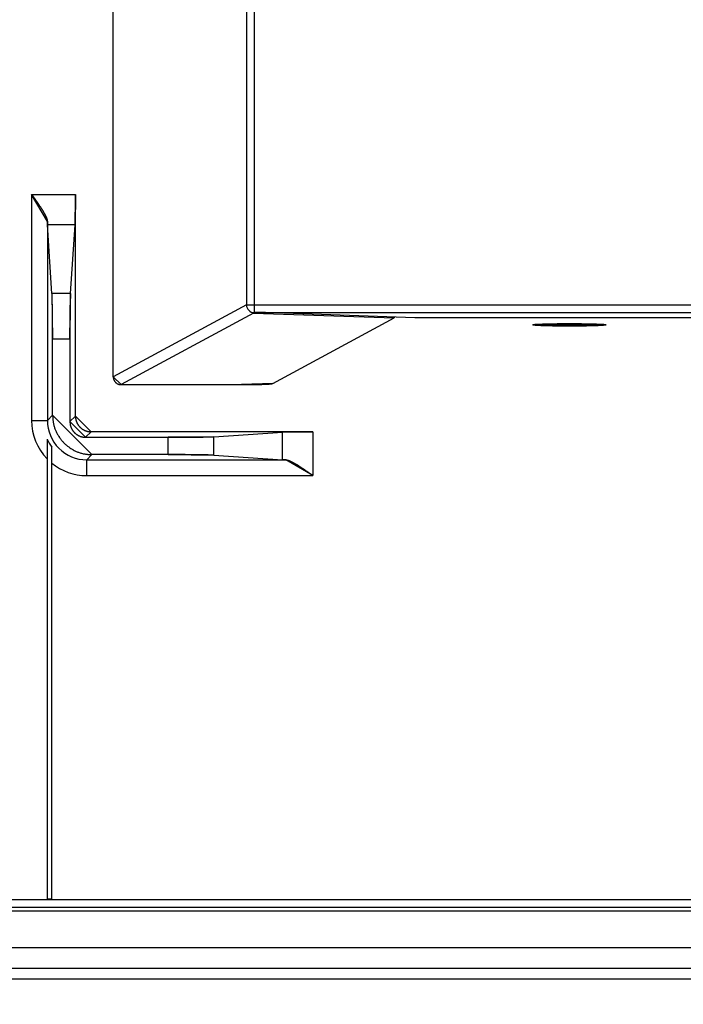
# Model space of a CAD drawing. Extents: x 0 to 1610, y 0 to 1166.
# Drawn here: x 932 to 975, y 318 to 380 of the extents above; entities that cross this region are included whole.
import ezdxf

# ---------------------------------------------------------------- set-up
doc = ezdxf.new("R2010")
doc.units = 0
doc.layers.get('Defpoints').update_dxf_attribs({"linetype": 'CONTINUOUS'})
doc.layers.add('0_COMPONENTS', color=7, linetype='CONTINUOUS')
doc.layers.add('1', color=7, linetype='CONTINUOUS')
doc.styles.add('MOJI_1', font='txt.shx')
doc.dimstyles.new('DIM', dxfattribs={"dimtxt": 16, "dimasz": 16, "dimexe": 5, "dimexo": 5, "dimgap": 5, "dimtad": 1, "dimdec": 3, "dimdsep": 46, "dimtxsty": 'MOJI_1', "dimcen": 0.09, "dimclrd": 2, "dimclre": 2, "dimclrt": 2, "dimadec": 0, "dimazin": 0, "dimtfac": 1, "dimtdec": 3, "dimtmove": 0, "dimatfit": 3, "dimfxl": 1, "dimtolj": 1, "dimtzin": 0, "dimarcsym": 0})

# ---------------------------------------------------------------- blocks, each defined once
blk = doc.blocks.new('*D19')
at = {"layer": '1', "color": 2, "lineweight": -2}
for p, q in [((902.014, 375.443), (902.014, 222.125)), ((1361.214, 375.443), (1361.214, 222.125)), ((1345.214, 227.125), (918.014, 227.125))]:
    blk.add_line(p, q, dxfattribs=at)
at = {"layer": '1', "color": 2}
for points in [[(918.014, 229.791), (918.014, 224.458), (902.014, 227.125)], [(1345.214, 229.791), (1345.214, 224.458), (1361.214, 227.125)]]:
    blk.add_solid(points, dxfattribs=at)
at = {"layer": 'Defpoints', "color": 0}
for p in [(902.014, 380.443), (1361.214, 380.443), (902.014, 227.125)]:
    blk.add_point(p, dxfattribs=at)
at = {"layer": '1', "color": 2, "insert": (1131.614, 240.125), "char_height": 16, "attachment_point": 5, "style": 'MOJI_1'}
blk.add_mtext('\\A1;459.2', dxfattribs=at)

msp = doc.modelspace()

# ---------------------------------------------------------------- linework, layer by layer
at = {"layer": '0_COMPONENTS', "color": 9, "linetype": 'Continuous'}
for p, q in [((946.7836, 458.1432), (946.7836, 362.3181)), ((947.2825, 427.1432), (947.2825, 361.8184)), ((933.1311, 369.3368), (935.9138, 369.3368)), ((933.1311, 369.3368), (933.1311, 354.96)), ((934.131, 367.615), (934.131, 354.96)), ((935.8879, 367.405), (934.1397, 367.405)), ((935.6035, 363.039), (934.4241, 363.039)), ((946.7836, 362.3181), (938.3138, 357.7424)), ((946.7836, 362.3181), (1072.0049, 362.3181)), ((947.2396, 361.7946), (938.8137, 357.2432)), ((947.2825, 361.8184), (947.282, 361.8178)), ((947.2825, 361.8184), (1071.9169, 361.8184)), ((935.5647, 360.1412), (934.4629, 360.1412)), ((933.1311, 354.96), (934.131, 354.96)), ((934.4629, 355.2919), (934.131, 354.96)), ((935.9138, 355.243), (935.5647, 354.8939)), ((936.9137, 354.2432), (936.5645, 353.8941)), ((941.8118, 352.7923), (941.8118, 353.8941)), ((944.7096, 352.7535), (944.7096, 353.9329)), ((949.0756, 352.4691), (949.0756, 354.2173)), ((951.0074, 354.2432), (951.0074, 351.4605)), ((936.9625, 352.7923), (936.6306, 352.4603)), ((936.6306, 352.4603), (949.2856, 352.4603)), ((936.6306, 351.4605), (936.6306, 352.4603)), ((936.6306, 351.4605), (951.0074, 351.4605)), ((979.3726, 324.4879), (923.1138, 324.4879)), ((978.9101, 323.9882), (923.1138, 323.9882))]:
    msp.add_line(p, q, dxfattribs=at)
at = {"layer": '0_COMPONENTS', "color": 7, "linetype": 'Continuous'}
for p, q in [((938.3138, 357.7424), (938.3138, 427.1432)), ((935.9138, 355.243), (935.9138, 369.3368)), ((934.4241, 363.039), (934.1397, 367.405)), ((935.6035, 363.039), (935.8879, 367.405)), ((947.2822, 361.8178), (947.2396, 361.7946)), ((947.2396, 361.7946), (956.1814, 361.4824)), ((947.9896, 361.8178), (947.282, 361.8178)), ((957.4896, 361.4861), (947.9896, 361.8178)), ((948.4556, 357.3085), (956.1814, 361.4824)), ((956.1814, 361.5317), (956.1814, 361.4824)), ((1070.2387, 361.4861), (957.4896, 361.4861)), ((934.4629, 355.2919), (934.4629, 360.1412)), ((935.5647, 360.1412), (935.5647, 354.8939)), ((938.8137, 357.2432), (946.4598, 357.2432)), ((934.1138, 353.7665), (934.1138, 324.5432)), ((936.5645, 353.8941), (941.8118, 353.8941)), ((951.0074, 354.2432), (936.9137, 354.2432)), ((944.7096, 353.9329), (949.0756, 354.2173)), ((934.4138, 324.5432), (934.4138, 353.2734)), ((941.8118, 352.7923), (936.9625, 352.7923)), ((944.7096, 352.7535), (949.0756, 352.4691)), ((934.1138, 324.5432), (934.4138, 324.5432)), ((978.7508, 323.761), (923.1138, 323.761)), ((1362.1138, 321.4432), (901.1138, 321.4432)), ((901.3138, 320.1432), (1361.9138, 320.1432)), ((1362.6165, 319.4432), (900.6111, 319.4432))]:
    msp.add_line(p, q, dxfattribs=at)
for points in [[(933.1311, 369.3368), (933.1426, 369.3206), (933.154, 369.3044), (933.1655, 369.2882), (933.177, 369.272), (933.1884, 369.2557), (933.1999, 369.2395), (933.2114, 369.2233), (933.2228, 369.2071), (933.2343, 369.1909), (933.2457, 369.1746), (933.2572, 369.1584), (933.2686, 369.1422), (933.2801, 369.1259), (933.2867, 369.1165), (933.3029, 369.0934), (933.3144, 369.0772), (933.3258, 369.0609), (933.3372, 369.0447), (933.3486, 369.0284), (933.36, 369.0122), (933.3714, 368.9959), (933.3827, 368.9796), (933.3941, 368.9633), (933.4055, 368.947), (933.4168, 368.9307), (933.4275, 368.9153), (933.4394, 368.8981), (933.4508, 368.8817), (933.462, 368.8654), (933.4733, 368.849), (933.4846, 368.8327), (933.4958, 368.8163), (933.5071, 368.7999), (933.5183, 368.7836), (933.5347, 368.7596), (933.5407, 368.7508), (933.5519, 368.7343), (933.5631, 368.7179), (933.5742, 368.7015), (933.5853, 368.685), (933.5965, 368.6686), (933.6075, 368.6521), (933.6186, 368.6356), (933.6297, 368.6191), (933.6373, 368.6077), (933.6517, 368.5861), (933.6627, 368.5695), (933.6737, 368.553), (933.6846, 368.5364), (933.6955, 368.5198), (933.7068, 368.5026), (933.7173, 368.4865), (933.7281, 368.4699), (933.7388, 368.4532), (933.7496, 368.4365), (933.7603, 368.4197), (933.7754, 368.396), (933.7816, 368.3862), (933.7921, 368.3694), (933.8027, 368.3525), (933.8131, 368.3357), (933.8236, 368.3188), (933.834, 368.3018), (933.8415, 368.2895), (933.8546, 368.2679), (933.8648, 368.2508), (933.875, 368.2338), (933.8851, 368.2167), (933.8951, 368.1995), (933.9079, 368.1776), (933.915, 368.1651), (933.9248, 368.1479), (933.9346, 368.1306), (933.9442, 368.1132), (933.9538, 368.0958), (933.9669, 368.0718), (933.9727, 368.0609), (933.982, 368.0433), (933.9912, 368.0257), (934.0002, 368.008), (934.0092, 367.9903), (934.0218, 367.9646), (934.0266, 367.9546), (934.0351, 367.9366), (934.0434, 367.9186), (934.0515, 367.9005), (934.0591, 367.883), (934.0671, 367.8639), (934.0745, 367.8455), (934.0816, 367.8269), (934.0909, 367.801), (934.0948, 367.7894), (934.1008, 367.7705), (934.1089, 367.7431), (934.1118, 367.7324), (934.1167, 367.7131), (934.1223, 367.6874), (934.1249, 367.6742), (934.1281, 367.6522), (934.1297, 367.6348), (934.131, 367.615)], [(935.8879, 367.405), (935.8893, 367.4347), (935.8907, 367.4644), (935.8921, 367.4941), (935.8934, 367.5238), (935.8946, 367.5535), (935.8957, 367.5832), (935.8963, 367.5993), (935.8976, 367.6426), (935.8984, 367.6723), (935.8991, 367.702), (935.8998, 367.7317), (935.9004, 367.7615), (935.9009, 367.7824), (935.9016, 367.8209), (935.9022, 367.8506), (935.9028, 367.8803), (935.9034, 367.9103), (935.9039, 367.9398), (935.9044, 367.9695), (935.9048, 367.9992), (935.9054, 368.0376), (935.9057, 368.0587), (935.9062, 368.0884), (935.9066, 368.1181), (935.9069, 368.1478), (935.9073, 368.1776), (935.9076, 368.2012), (935.908, 368.237), (935.9084, 368.2667), (935.9087, 368.2964), (935.909, 368.3262), (935.9094, 368.3686), (935.9096, 368.3856), (935.9099, 368.4153), (935.9101, 368.4451), (935.9104, 368.4748), (935.9106, 368.5045), (935.9109, 368.5412), (935.9111, 368.564), (935.9113, 368.5937), (935.9115, 368.6234), (935.9117, 368.6531), (935.9119, 368.6829), (935.9121, 368.7165), (935.9122, 368.7423), (935.9124, 368.772), (935.9126, 368.8018), (935.9127, 368.8315), (935.9128, 368.8612), (935.913, 368.8909), (935.9131, 368.9207), (935.9132, 368.9504), (935.9133, 368.9801), (935.9134, 369.0148), (935.9134, 369.0396), (935.9135, 369.0693), (935.9135, 369.099), (935.9136, 369.1287), (935.9136, 369.1585), (935.9137, 369.1882), (935.9137, 369.2179), (935.9137, 369.2477), (935.9138, 369.2774), (935.9138, 369.3071), (935.9138, 369.3368)], [(934.131, 367.615), (934.1313, 367.6026), (934.1317, 367.5903), (934.132, 367.5779), (934.1324, 367.5655), (934.1328, 367.5532), (934.1332, 367.5408), (934.1336, 367.5285), (934.1341, 367.5161), (934.1344, 367.5099), (934.1352, 367.4914), (934.1358, 367.4791), (934.1364, 367.4667), (934.137, 367.4544), (934.1377, 367.442), (934.1383, 367.4297), (934.139, 367.4173), (934.1397, 367.405)], [(934.4629, 360.1412), (934.4629, 360.1858), (934.4628, 360.2304), (934.4628, 360.275), (934.4627, 360.3196), (934.4627, 360.3642), (934.4626, 360.4087), (934.4626, 360.4533), (934.4625, 360.4979), (934.4624, 360.5425), (934.4623, 360.5871), (934.4622, 360.6317), (934.4621, 360.6763), (934.462, 360.7233), (934.4618, 360.7654), (934.4617, 360.81), (934.4615, 360.8546), (934.4613, 360.8992), (934.4611, 360.9438), (934.4608, 360.9884), (934.4606, 361.033), (934.4604, 361.0776), (934.4601, 361.1222), (934.4598, 361.1667), (934.4595, 361.2113), (934.4592, 361.2493), (934.4589, 361.3005), (934.4585, 361.3451), (934.4582, 361.3897), (934.4578, 361.4343), (934.4574, 361.4788), (934.4569, 361.5376), (934.4566, 361.568), (934.4562, 361.6126), (934.4557, 361.6572), (934.4552, 361.7018), (934.4547, 361.7464), (934.4542, 361.791), (934.4539, 361.8203), (934.4531, 361.8801), (934.4526, 361.9247), (934.452, 361.9693), (934.4514, 362.0139), (934.4507, 362.063), (934.4501, 362.103), (934.4494, 362.1476), (934.4487, 362.1922), (934.448, 362.2368), (934.447, 362.2935), (934.4465, 362.326), (934.4456, 362.3705), (934.4447, 362.4151), (934.444, 362.4492), (934.4428, 362.5043), (934.4417, 362.5489), (934.4404, 362.6066), (934.4396, 362.638), (934.4385, 362.6826), (934.4372, 362.7272), (934.4359, 362.7717), (934.4343, 362.818), (934.4326, 362.8608), (934.4306, 362.9054), (934.4285, 362.9499), (934.4263, 362.9945), (934.4241, 363.039)], [(935.6035, 363.039), (935.6014, 362.9944), (935.5993, 362.9499), (935.5973, 362.9054), (935.5954, 362.8608), (935.5935, 362.8163), (935.5919, 362.7717), (935.591, 362.7474), (935.589, 362.6826), (935.5878, 362.638), (935.5867, 362.5934), (935.5857, 362.5489), (935.5848, 362.5043), (935.5841, 362.4728), (935.5829, 362.4151), (935.5821, 362.3705), (935.5812, 362.326), (935.5804, 362.281), (935.5796, 362.2368), (935.5788, 362.1922), (935.5781, 362.1476), (935.5773, 362.09), (935.5768, 362.0585), (935.5762, 362.0139), (935.5756, 361.9693), (935.575, 361.9247), (935.5744, 361.8801), (935.574, 361.8447), (935.5734, 361.791), (935.5729, 361.7464), (935.5724, 361.7018), (935.5719, 361.6572), (935.5713, 361.5936), (935.571, 361.568), (935.5706, 361.5234), (935.5702, 361.4788), (935.5698, 361.4343), (935.5695, 361.3897), (935.569, 361.3346), (935.5688, 361.3005), (935.5684, 361.2559), (935.5681, 361.2113), (935.5678, 361.1667), (935.5676, 361.1221), (935.5673, 361.0717), (935.567, 361.033), (935.5668, 360.9884), (935.5666, 360.9438), (935.5664, 360.8992), (935.5662, 360.8546), (935.566, 360.81), (935.5658, 360.7654), (935.5656, 360.7209), (935.5655, 360.6763), (935.5654, 360.6243), (935.5653, 360.5871), (935.5652, 360.5425), (935.5651, 360.4979), (935.565, 360.4533), (935.565, 360.4087), (935.5649, 360.3642), (935.5649, 360.3196), (935.5648, 360.275), (935.5648, 360.2304), (935.5647, 360.1858), (935.5647, 360.1412)], [(965.1238, 361.0646), (965.1351, 361.0661), (965.1499, 361.0678), (965.159, 361.0688), (965.1719, 361.0702), (965.1836, 361.0713), (965.1982, 361.0726), (965.2129, 361.0738), (965.2206, 361.0745), (965.2373, 361.0758), (965.2458, 361.0764), (965.2624, 361.0776), (965.2711, 361.0782), (965.2837, 361.0791), (965.2998, 361.0802), (965.3089, 361.0807), (965.3216, 361.0815), (965.3378, 361.0825), (965.3468, 361.083), (965.3594, 361.0838), (965.3721, 361.0845), (965.3903, 361.0855), (965.3973, 361.0858), (965.41, 361.0865), (965.4226, 361.0872), (965.4352, 361.0878), (965.4432, 361.0882), (965.4605, 361.089), (965.4731, 361.0896), (965.4858, 361.0902), (965.503, 361.091), (965.511, 361.0913), (965.5237, 361.0919), (965.5363, 361.0924), (965.5489, 361.093), (965.5622, 361.0935), (965.5742, 361.094), (965.5869, 361.0945), (965.5995, 361.095), (965.6121, 361.0955), (965.6281, 361.0961), (965.6374, 361.0965), (965.6501, 361.0969), (965.6627, 361.0974), (965.6753, 361.0978), (965.694, 361.0985), (965.7006, 361.0987), (965.7133, 361.0992), (965.7259, 361.0996), (965.7385, 361.1), (965.7512, 361.1004), (965.7657, 361.1009), (965.7765, 361.1012), (965.7891, 361.1016), (965.8018, 361.102), (965.8144, 361.1024), (965.827, 361.1028), (965.8354, 361.103), (965.8523, 361.1035), (965.865, 361.1039), (965.8776, 361.1042), (965.8903, 361.1046), (965.907, 361.105), (965.9155, 361.1052), (965.9282, 361.1056), (965.9408, 361.1059), (965.9535, 361.1062), (965.9661, 361.1065), (965.978, 361.1068), (965.9914, 361.1072), (966.0041, 361.1075), (966.0167, 361.1078), (966.0294, 361.1081), (966.042, 361.1084), (966.0492, 361.1085), (966.0673, 361.1089), (966.0799, 361.1092), (966.0926, 361.1095), (966.1052, 361.1098), (966.1226, 361.1101), (966.1305, 361.1103), (966.1432, 361.1106), (966.1558, 361.1108), (966.1685, 361.1111), (966.1811, 361.1113), (966.1971, 361.1117), (966.2064, 361.1118), (966.219, 361.1121), (966.2317, 361.1123), (966.2443, 361.1126), (966.257, 361.1128), (966.2696, 361.113), (966.2823, 361.1132), (966.2949, 361.1135), (966.3076, 361.1137), (966.3202, 361.1139), (966.3329, 361.1141), (966.3467, 361.1143), (966.3582, 361.1145), (966.3708, 361.1147), (966.3835, 361.1149), (966.3961, 361.1151), (966.4087, 361.1153), (966.4214, 361.1155), (966.434, 361.1157), (966.4467, 361.1158), (966.4593, 361.116), (966.472, 361.1162), (966.4846, 361.1164), (966.4985, 361.1166), (966.5099, 361.1167), (966.5226, 361.1169), (966.5352, 361.117), (966.5479, 361.1172), (966.5605, 361.1173), (966.5732, 361.1175), (966.5858, 361.1176), (966.5985, 361.1178), (966.6111, 361.1179), (966.6277, 361.1181), (966.6364, 361.1182), (966.6491, 361.1183), (966.6617, 361.1184), (966.6744, 361.1186), (966.687, 361.1187), (966.6996, 361.1188), (966.7123, 361.1189), (966.7249, 361.1191), (966.7376, 361.1192), (966.7502, 361.1193), (966.7581, 361.1193), (966.7755, 361.1195), (966.7882, 361.1196), (966.8008, 361.1197), (966.8135, 361.1198), (966.8261, 361.1199), (966.8388, 361.12), (966.8514, 361.1201), (966.8641, 361.1202), (966.8767, 361.1203), (966.888, 361.1203), (966.902, 361.1204), (966.9147, 361.1205), (966.9273, 361.1206), (966.94, 361.1207), (966.9526, 361.1207), (966.9653, 361.1208), (966.9779, 361.1209), (966.9906, 361.1209), (967.0032, 361.121), (967.0159, 361.121), (967.0285, 361.1211), (967.0412, 361.1212), (967.0538, 361.1212), (967.0665, 361.1213), (967.0791, 361.1213), (967.0862, 361.1213), (967.1044, 361.1214), (967.1171, 361.1214), (967.1297, 361.1215), (967.1423, 361.1215), (967.155, 361.1215), (967.1676, 361.1216), (967.1803, 361.1216), (967.1929, 361.1216), (967.2056, 361.1216), (967.2182, 361.1217), (967.2309, 361.1217), (967.2435, 361.1217), (967.2562, 361.1217), (967.2688, 361.1217), (967.282, 361.1217), (967.2941, 361.1217), (967.3068, 361.1217), (967.3194, 361.1217), (967.3321, 361.1217), (967.3447, 361.1217), (967.3574, 361.1217), (967.37, 361.1217), (967.3827, 361.1217), (967.3953, 361.1217), (967.408, 361.1217), (967.4206, 361.1216), (967.4333, 361.1216), (967.4459, 361.1216), (967.4586, 361.1216), (967.4712, 361.1215), (967.4778, 361.1215), (967.4965, 361.1215), (967.5092, 361.1214), (967.5218, 361.1214), (967.5345, 361.1214), (967.5471, 361.1213), (967.5598, 361.1213), (967.5724, 361.1212), (967.5851, 361.1212), (967.5977, 361.1211), (967.6104, 361.1211), (967.623, 361.121), (967.6357, 361.1209), (967.6483, 361.1209), (967.6609, 361.1208), (967.6737, 361.1207), (967.6862, 361.1207), (967.6989, 361.1206), (967.7115, 361.1205), (967.7242, 361.1204), (967.7368, 361.1204), (967.7495, 361.1203), (967.7621, 361.1202), (967.7748, 361.1201), (967.7874, 361.12), (967.8001, 361.1199), (967.8127, 361.1198), (967.8254, 361.1197), (967.838, 361.1196), (967.8507, 361.1195), (967.8642, 361.1194), (967.876, 361.1193), (967.8886, 361.1192), (967.9013, 361.1191), (967.9139, 361.119), (967.9266, 361.1188), (967.9392, 361.1187), (967.9519, 361.1186), (967.9645, 361.1185), (967.9772, 361.1183), (967.9898, 361.1182), (968.0025, 361.1181), (968.0151, 361.1179), (968.0278, 361.1178), (968.0404, 361.1176), (968.0548, 361.1175), (968.0657, 361.1173), (968.0783, 361.1172), (968.091, 361.117), (968.1036, 361.1169), (968.1163, 361.1167), (968.1289, 361.1165), (968.1416, 361.1164), (968.1542, 361.1162), (968.1669, 361.116), (968.1795, 361.1158), (968.1922, 361.1157), (968.2048, 361.1155), (968.2175, 361.1153), (968.2344, 361.115), (968.2428, 361.1149), (968.2554, 361.1147), (968.2681, 361.1145), (968.2807, 361.1143), (968.2934, 361.1141), (968.306, 361.1139), (968.3186, 361.1137), (968.3313, 361.1135), (968.3439, 361.1132), (968.3566, 361.113), (968.3692, 361.1128), (968.3819, 361.1126), (968.3945, 361.1123), (968.4072, 361.1121), (968.414, 361.112), (968.4325, 361.1116), (968.4451, 361.1114), (968.4578, 361.1111), (968.4704, 361.1109), (968.4831, 361.1106), (968.4957, 361.1104), (968.5083, 361.1101), (968.521, 361.1098), (968.5336, 361.1095), (968.5463, 361.1093), (968.5589, 361.109), (968.5775, 361.1086), (968.5842, 361.1084), (968.5969, 361.1081), (968.6095, 361.1078), (968.6222, 361.1075), (968.6348, 361.1072), (968.6474, 361.1069), (968.6601, 361.1066), (968.6727, 361.1063), (968.6854, 361.1059), (968.698, 361.1056), (968.7107, 361.1053), (968.7233, 361.1049), (968.736, 361.1046), (968.7425, 361.1044), (968.7612, 361.1039), (968.7739, 361.1035), (968.7865, 361.1032), (968.7992, 361.1028), (968.8118, 361.1024), (968.8245, 361.102), (968.8371, 361.1016), (968.8497, 361.1013), (968.8624, 361.1009), (968.875, 361.1005), (968.8872, 361.1001), (968.9003, 361.0996), (968.913, 361.0992), (968.9256, 361.0988), (968.9382, 361.0983), (968.9509, 361.0979), (968.9635, 361.0975), (968.9762, 361.097), (968.9888, 361.0965), (969.0014, 361.0961), (969.0141, 361.0956), (969.0307, 361.095), (969.0394, 361.0946), (969.052, 361.0941), (969.0646, 361.0936), (969.0773, 361.0931), (969.0899, 361.0925), (969.1026, 361.092), (969.1152, 361.0915), (969.1319, 361.0907), (969.1405, 361.0903), (969.1531, 361.0897), (969.1657, 361.0891), (969.1784, 361.0885), (969.191, 361.0879), (969.2036, 361.0873), (969.2163, 361.0866), (969.2314, 361.0858), (969.2415, 361.0852), (969.2542, 361.0845), (969.2668, 361.0838), (969.2794, 361.0831), (969.2959, 361.0821), (969.3047, 361.0816), (969.3173, 361.0808), (969.3299, 361.08), (969.3425, 361.0792), (969.3577, 361.0781), (969.3678, 361.0774), (969.3804, 361.0765), (969.3906, 361.0758), (969.4056, 361.0746), (969.4238, 361.0731), (969.4308, 361.0725), (969.4486, 361.0708), (969.456, 361.0701), (969.4736, 361.0683), (969.4812, 361.0675), (969.4907, 361.0663), (969.5063, 361.0642)], [(938.3138, 357.7424), (938.3143, 357.7322), (938.3149, 357.722), (938.3155, 357.7118), (938.3162, 357.7016), (938.317, 357.6914), (938.318, 357.6813), (938.3191, 357.6712), (938.3204, 357.6611), (938.3219, 357.651), (938.3235, 357.642), (938.3257, 357.631), (938.328, 357.6211), (938.3306, 357.6112), (938.3334, 357.6014), (938.3364, 357.5917), (938.3396, 357.582), (938.3431, 357.5724), (938.3467, 357.5628), (938.3503, 357.554), (938.3546, 357.544), (938.3588, 357.5347), (938.3632, 357.5255), (938.3677, 357.5164), (938.3737, 357.5052), (938.3774, 357.4985), (938.3826, 357.4897), (938.3879, 357.481), (938.3934, 357.4724), (938.4014, 357.4605), (938.4048, 357.4556), (938.4107, 357.4473), (938.4169, 357.4391), (938.4231, 357.4311), (938.4301, 357.4225), (938.4361, 357.4154), (938.4429, 357.4078), (938.4498, 357.4003), (938.4568, 357.3929), (938.4607, 357.389), (938.4714, 357.3787), (938.4789, 357.3718), (938.4866, 357.3651), (938.4943, 357.3585), (938.5023, 357.3521), (938.5103, 357.3459), (938.5185, 357.3398), (938.5268, 357.3338), (938.5323, 357.33), (938.5437, 357.3224), (938.5523, 357.317), (938.561, 357.3117), (938.5698, 357.3066), (938.5771, 357.3025), (938.5877, 357.2969), (938.5968, 357.2924), (938.606, 357.288), (938.6153, 357.2838), (938.6258, 357.2793), (938.6342, 357.276), (938.6437, 357.2723), (938.6533, 357.2689), (938.663, 357.2657), (938.6728, 357.2627), (938.6826, 357.2599), (938.6925, 357.2574), (938.7024, 357.2551), (938.7137, 357.2528), (938.7224, 357.2513), (938.7324, 357.2498), (938.7425, 357.2485), (938.7526, 357.2473), (938.7628, 357.2464), (938.7729, 357.2456), (938.7831, 357.2449), (938.7933, 357.2443), (938.8035, 357.2437), (938.8137, 357.2432)], [(946.4598, 357.2432), (946.4857, 357.2432), (946.5117, 357.2433), (946.5376, 357.2433), (946.5636, 357.2434), (946.5895, 357.2434), (946.6155, 357.2435), (946.6415, 357.2435), (946.6674, 357.2436), (946.6934, 357.2437), (946.7193, 357.2438), (946.7453, 357.2439), (946.7712, 357.244), (946.7972, 357.2441), (946.8231, 357.2443), (946.8484, 357.2444), (946.875, 357.2446), (946.901, 357.2448), (946.9269, 357.245), (946.9529, 357.2452), (946.9789, 357.2455), (947.0048, 357.2457), (947.0308, 357.246), (947.0567, 357.2463), (947.0827, 357.2466), (947.1086, 357.2469), (947.1346, 357.2472), (947.1605, 357.2476), (947.1865, 357.2479), (947.2016, 357.2481), (947.2384, 357.2487), (947.2643, 357.2491), (947.2903, 357.2495), (947.3162, 357.25), (947.3422, 357.2504), (947.3681, 357.2509), (947.3961, 357.2514), (947.42, 357.2518), (947.446, 357.2523), (947.4719, 357.2528), (947.4979, 357.2534), (947.5238, 357.2539), (947.5498, 357.2545), (947.5868, 357.2553), (947.6017, 357.2557), (947.6276, 357.2563), (947.6536, 357.257), (947.6795, 357.2577), (947.7055, 357.2584), (947.7424, 357.2595), (947.7573, 357.26), (947.7833, 357.2609), (947.8092, 357.2617), (947.8352, 357.2626), (947.8611, 357.2635), (947.8896, 357.2645), (947.913, 357.2653), (947.9389, 357.2662), (947.9649, 357.2672), (947.9909, 357.2681), (948.0167, 357.269), (948.0427, 357.27), (948.0686, 357.2711), (948.0933, 357.2722), (948.1204, 357.2735), (948.1464, 357.275), (948.1758, 357.2769), (948.1981, 357.2786), (948.224, 357.2806), (948.2594, 357.2832), (948.2758, 357.2842), (948.3017, 357.2858), (948.3276, 357.2876), (948.3594, 357.2909), (948.3791, 357.2937), (948.4047, 357.2981), (948.4302, 357.3032), (948.4556, 357.3085)], [(934.4629, 355.2919), (934.4656, 355.2408), (934.4684, 355.1898), (934.4715, 355.1388), (934.475, 355.0879), (934.4791, 355.037), (934.4838, 354.9863), (934.4894, 354.9357), (934.4959, 354.8852), (934.5035, 354.8349), (934.5114, 354.79), (934.5226, 354.7349), (934.534, 354.6852), (934.5468, 354.6358), (934.5607, 354.5867), (934.5758, 354.5379), (934.592, 354.4895), (934.6092, 354.4413), (934.6275, 354.3936), (934.6452, 354.3499), (934.6668, 354.2994), (934.6878, 354.2529), (934.7097, 354.2069), (934.7325, 354.1613), (934.7617, 354.1062), (934.781, 354.0717), (934.8066, 354.0276), (934.8331, 353.9841), (934.8605, 353.9411), (934.8999, 353.8822), (934.9176, 353.8566), (934.9474, 353.8153), (934.9779, 353.7744), (935.0093, 353.7342), (935.0432, 353.6924), (935.0742, 353.6557), (935.1079, 353.6174), (935.1424, 353.5799), (935.1776, 353.543), (935.1958, 353.5246), (935.2505, 353.4717), (935.288, 353.4373), (935.3263, 353.4036), (935.3636, 353.3721), (935.4048, 353.3386), (935.4451, 353.3073), (935.4859, 353.2768), (935.5273, 353.247), (935.5534, 353.2288), (935.6117, 353.1899), (935.6547, 353.1625), (935.6983, 353.136), (935.7423, 353.1104), (935.7774, 353.0908), (935.832, 353.0619), (935.8775, 353.0391), (935.9235, 353.0171), (935.97, 352.9961), (936.021, 352.9743), (936.0642, 352.9569), (936.112, 352.9386), (936.1601, 352.9214), (936.2085, 352.9052), (936.2573, 352.8901), (936.3065, 352.8762), (936.3559, 352.8634), (936.4055, 352.8519), (936.4609, 352.8407), (936.5055, 352.8329), (936.5558, 352.8253), (936.6063, 352.8187), (936.6569, 352.8132), (936.7076, 352.8084), (936.7585, 352.8044), (936.8094, 352.8009), (936.8604, 352.7978), (936.9115, 352.795), (936.9625, 352.7923)], [(935.9138, 355.243), (935.9149, 355.2226), (935.916, 355.2022), (935.9172, 355.1818), (935.9186, 355.1614), (935.9203, 355.1411), (935.9222, 355.1208), (935.9244, 355.1005), (935.927, 355.0804), (935.93, 355.0602), (935.9332, 355.0423), (935.9377, 355.0202), (935.9423, 355.0004), (935.9474, 354.9806), (935.9529, 354.961), (935.959, 354.9414), (935.9654, 354.9221), (935.9723, 354.9028), (935.9796, 354.8837), (935.9867, 354.8662), (935.9953, 354.846), (936.0037, 354.8274), (936.0125, 354.809), (936.0216, 354.7908), (936.0333, 354.7688), (936.041, 354.755), (936.0513, 354.7373), (936.0619, 354.7199), (936.0728, 354.7027), (936.0886, 354.6791), (936.0957, 354.6689), (936.1076, 354.6524), (936.1198, 354.636), (936.1323, 354.62), (936.1459, 354.6032), (936.1583, 354.5886), (936.1718, 354.5732), (936.1856, 354.5582), (936.1997, 354.5435), (936.207, 354.5361), (936.2288, 354.515), (936.2439, 354.5012), (936.2592, 354.4877), (936.2741, 354.4751), (936.2906, 354.4617), (936.3067, 354.4492), (936.323, 354.437), (936.3395, 354.4251), (936.35, 354.4178), (936.3733, 354.4022), (936.3905, 354.3913), (936.4079, 354.3807), (936.4256, 354.3704), (936.4396, 354.3626), (936.4614, 354.351), (936.4796, 354.3419), (936.498, 354.3331), (936.5166, 354.3247), (936.5371, 354.316), (936.5543, 354.309), (936.5734, 354.3017), (936.5927, 354.2948), (936.6121, 354.2884), (936.6316, 354.2823), (936.6512, 354.2767), (936.671, 354.2716), (936.6908, 354.267), (936.713, 354.2626), (936.7308, 354.2594), (936.751, 354.2564), (936.7712, 354.2538), (936.7914, 354.2515), (936.8117, 354.2496), (936.832, 354.248), (936.8524, 354.2466), (936.8728, 354.2454), (936.8932, 354.2443), (936.9137, 354.2432)], [(935.5647, 354.8939), (935.5658, 354.8735), (935.5669, 354.8531), (935.5681, 354.8327), (935.5695, 354.8123), (935.5712, 354.792), (935.5731, 354.7717), (935.5753, 354.7514), (935.5779, 354.7312), (935.5809, 354.7111), (935.5841, 354.6932), (935.5886, 354.6711), (935.5932, 354.6513), (935.5983, 354.6315), (935.6038, 354.6119), (935.6099, 354.5923), (935.6163, 354.573), (935.6232, 354.5537), (935.6305, 354.5346), (935.6376, 354.5171), (935.6462, 354.4969), (935.6546, 354.4783), (935.6634, 354.4599), (935.6725, 354.4417), (935.6842, 354.4197), (935.6919, 354.4059), (935.7022, 354.3882), (935.7128, 354.3708), (935.7237, 354.3536), (935.7395, 354.33), (935.7466, 354.3198), (935.7585, 354.3033), (935.7707, 354.2869), (935.7832, 354.2709), (935.7968, 354.2541), (935.8092, 354.2394), (935.8227, 354.2241), (935.8365, 354.2091), (935.8506, 354.1944), (935.8579, 354.187), (935.8797, 354.1659), (935.8948, 354.1521), (935.9101, 354.1386), (935.925, 354.126), (935.9415, 354.1126), (935.9576, 354.1001), (935.9739, 354.0879), (935.9904, 354.076), (936.0009, 354.0687), (936.0242, 354.0531), (936.0414, 354.0422), (936.0588, 354.0316), (936.0765, 354.0213), (936.0905, 354.0135), (936.1123, 354.0019), (936.1305, 353.9928), (936.1489, 353.984), (936.1675, 353.9756), (936.188, 353.9669), (936.2052, 353.9599), (936.2243, 353.9526), (936.2436, 353.9457), (936.263, 353.9393), (936.2825, 353.9332), (936.3021, 353.9276), (936.3219, 353.9225), (936.3417, 353.9179), (936.3639, 353.9135), (936.3817, 353.9103), (936.4019, 353.9073), (936.4221, 353.9047), (936.4423, 353.9024), (936.4626, 353.9005), (936.4829, 353.8989), (936.5033, 353.8975), (936.5237, 353.8963), (936.5441, 353.8952), (936.5645, 353.8941)], [(941.8118, 353.8941), (941.8564, 353.8941), (941.901, 353.8942), (941.9456, 353.8942), (941.9902, 353.8943), (942.0348, 353.8943), (942.0794, 353.8944), (942.1239, 353.8944), (942.1685, 353.8945), (942.2131, 353.8946), (942.2577, 353.8947), (942.3023, 353.8948), (942.3469, 353.8949), (942.3939, 353.895), (942.4361, 353.8952), (942.4806, 353.8953), (942.5252, 353.8955), (942.5698, 353.8957), (942.6144, 353.8959), (942.659, 353.8961), (942.7036, 353.8964), (942.7482, 353.8966), (942.7928, 353.8969), (942.8374, 353.8972), (942.8819, 353.8975), (942.9199, 353.8977), (942.9711, 353.8981), (943.0157, 353.8985), (943.0603, 353.8988), (943.1049, 353.8992), (943.1495, 353.8996), (943.2082, 353.9001), (943.2386, 353.9004), (943.2832, 353.9008), (943.3278, 353.9013), (943.3724, 353.9018), (943.417, 353.9023), (943.4616, 353.9028), (943.4909, 353.9031), (943.5507, 353.9039), (943.5953, 353.9044), (943.6399, 353.905), (943.6845, 353.9056), (943.7336, 353.9063), (943.7737, 353.9069), (943.8182, 353.9075), (943.8628, 353.9082), (943.9074, 353.909), (943.9641, 353.91), (943.9966, 353.9105), (944.0412, 353.9114), (944.0857, 353.9123), (944.1198, 353.913), (944.1749, 353.9142), (944.2195, 353.9152), (944.2772, 353.9166), (944.3086, 353.9174), (944.3532, 353.9185), (944.3978, 353.9198), (944.4423, 353.9211), (944.4886, 353.9227), (944.5314, 353.9244), (944.576, 353.9264), (944.6205, 353.9285), (944.6651, 353.9307), (944.7096, 353.9329)], [(951.0074, 354.2432), (950.9777, 354.2432), (950.948, 354.2431), (950.9183, 354.2431), (950.8885, 354.2431), (950.8588, 354.243), (950.8291, 354.243), (950.7994, 354.243), (950.7696, 354.2429), (950.7399, 354.2429), (950.7102, 354.2428), (950.6805, 354.2427), (950.6507, 354.2427), (950.6194, 354.2426), (950.5913, 354.2425), (950.5616, 354.2424), (950.5318, 354.2422), (950.5021, 354.2421), (950.4724, 354.242), (950.4427, 354.2418), (950.4129, 354.2417), (950.3832, 354.2415), (950.3535, 354.2413), (950.3238, 354.2411), (950.294, 354.2409), (950.2687, 354.2408), (950.2346, 354.2405), (950.2049, 354.2403), (950.1751, 354.24), (950.1454, 354.2398), (950.1157, 354.2395), (950.0765, 354.2392), (950.0562, 354.239), (950.0265, 354.2387), (949.9968, 354.2384), (949.9671, 354.2381), (949.9373, 354.2377), (949.9076, 354.2374), (949.888, 354.2372), (949.8482, 354.2367), (949.8184, 354.2363), (949.7887, 354.2359), (949.759, 354.2355), (949.7262, 354.2351), (949.6995, 354.2347), (949.6698, 354.2342), (949.6401, 354.2338), (949.6104, 354.2333), (949.5726, 354.2326), (949.5509, 354.2322), (949.5212, 354.2317), (949.4915, 354.2311), (949.4688, 354.2306), (949.4321, 354.2298), (949.4023, 354.2291), (949.3638, 354.2282), (949.3429, 354.2276), (949.3132, 354.2269), (949.2835, 354.2261), (949.2538, 354.2252), (949.2229, 354.2241), (949.1944, 354.223), (949.1647, 354.2217), (949.135, 354.2203), (949.1053, 354.2188), (949.0756, 354.2173)], [(944.7096, 352.7535), (944.6651, 352.7556), (944.6205, 352.7577), (944.576, 352.7597), (944.5314, 352.7616), (944.4869, 352.7635), (944.4423, 352.7651), (944.4181, 352.766), (944.3532, 352.768), (944.3086, 352.7692), (944.264, 352.7703), (944.2195, 352.7713), (944.1749, 352.7722), (944.1434, 352.7729), (944.0857, 352.774), (944.0411, 352.7749), (943.9966, 352.7758), (943.9516, 352.7766), (943.9074, 352.7774), (943.8628, 352.7782), (943.8182, 352.7789), (943.7606, 352.7797), (943.7291, 352.7802), (943.6845, 352.7808), (943.6399, 352.7814), (943.5953, 352.782), (943.5507, 352.7826), (943.5153, 352.783), (943.4616, 352.7836), (943.417, 352.7841), (943.3724, 352.7846), (943.3278, 352.7851), (943.2642, 352.7857), (943.2386, 352.786), (943.194, 352.7864), (943.1495, 352.7868), (943.1049, 352.7872), (943.0603, 352.7875), (943.0052, 352.788), (942.9711, 352.7882), (942.9265, 352.7886), (942.8819, 352.7889), (942.8374, 352.7892), (942.7928, 352.7894), (942.7423, 352.7897), (942.7036, 352.79), (942.659, 352.7902), (942.6144, 352.7904), (942.5698, 352.7906), (942.5252, 352.7908), (942.4806, 352.791), (942.4361, 352.7912), (942.3915, 352.7913), (942.3469, 352.7915), (942.2949, 352.7916), (942.2577, 352.7917), (942.2131, 352.7918), (942.1685, 352.7919), (942.1239, 352.792), (942.0794, 352.792), (942.0348, 352.7921), (941.9902, 352.7921), (941.9456, 352.7922), (941.901, 352.7922), (941.8564, 352.7923), (941.8118, 352.7923)], [(949.0756, 352.4691), (949.0879, 352.4684), (949.1003, 352.4678), (949.1126, 352.4671), (949.125, 352.4665), (949.1373, 352.4659), (949.1497, 352.4653), (949.162, 352.4647), (949.1744, 352.4642), (949.1806, 352.4639), (949.1991, 352.4632), (949.2114, 352.4627), (949.2238, 352.4623), (949.2362, 352.4619), (949.2485, 352.4615), (949.2609, 352.4611), (949.2732, 352.4607), (949.2856, 352.4603)], [(949.2856, 352.4603), (949.3054, 352.4591), (949.3228, 352.4575), (949.3448, 352.4542), (949.358, 352.4517), (949.3837, 352.4461), (949.403, 352.4412), (949.4137, 352.4383), (949.4411, 352.4302), (949.4601, 352.4242), (949.4716, 352.4202), (949.4975, 352.4109), (949.5161, 352.4039), (949.5345, 352.3965), (949.5537, 352.3885), (949.5711, 352.3809), (949.5892, 352.3728), (949.6073, 352.3645), (949.6252, 352.356), (949.6352, 352.3512), (949.6609, 352.3386), (949.6787, 352.3296), (949.6963, 352.3206), (949.7139, 352.3114), (949.7315, 352.3021), (949.7424, 352.2963), (949.7665, 352.2832), (949.7838, 352.2736), (949.8012, 352.264), (949.8185, 352.2542), (949.8358, 352.2444), (949.8482, 352.2372), (949.8701, 352.2245), (949.8873, 352.2145), (949.9044, 352.2044), (949.9215, 352.1942), (949.9385, 352.184), (949.9601, 352.1709), (949.9724, 352.1634), (949.9894, 352.153), (950.0063, 352.1425), (950.0231, 352.132), (950.04, 352.1215), (950.0568, 352.1109), (950.0666, 352.1047), (950.0903, 352.0897), (950.1071, 352.079), (950.1238, 352.0682), (950.1405, 352.0575), (950.1571, 352.0467), (950.1733, 352.0362), (950.1904, 352.0249), (950.207, 352.014), (950.2236, 352.0031), (950.2401, 351.9921), (950.2567, 351.9811), (950.2783, 351.9667), (950.2897, 351.9591), (950.3062, 351.948), (950.3227, 351.9369), (950.3392, 351.9258), (950.3556, 351.9147), (950.3721, 351.9036), (950.3885, 351.8924), (950.405, 351.8813), (950.4214, 351.8701), (950.4302, 351.8641), (950.4542, 351.8477), (950.4706, 351.8365), (950.4869, 351.8252), (950.5033, 351.814), (950.5197, 351.8027), (950.536, 351.7914), (950.5523, 351.7801), (950.5687, 351.7688), (950.5859, 351.7569), (950.6013, 351.7462), (950.6176, 351.7348), (950.6339, 351.7235), (950.6502, 351.7121), (950.6665, 351.7008), (950.6828, 351.6894), (950.699, 351.678), (950.7153, 351.6666), (950.7316, 351.6552), (950.7478, 351.6437), (950.7641, 351.6323), (950.7871, 351.6161), (950.7965, 351.6095), (950.8128, 351.598), (950.829, 351.5866), (950.8452, 351.5751), (950.8615, 351.5637), (950.8777, 351.5522), (950.8939, 351.5408), (950.9101, 351.5293), (950.9264, 351.5178), (950.9426, 351.5064), (950.9588, 351.4949), (950.975, 351.4834), (950.9912, 351.472), (951.0074, 351.4605)]]:
    msp.add_lwpolyline(points, close=True, dxfattribs=at)
at = {"layer": '0_COMPONENTS', "color": 9, "linetype": 'Continuous'}
for points in [[(964.9888, 361.0409), (964.9894, 361.0427), (964.9907, 361.0441), (964.9927, 361.0455), (964.9946, 361.0466), (964.9963, 361.0474), (964.9983, 361.0482), (964.9994, 361.0486), (965.0022, 361.0496), (965.0041, 361.0502), (965.0061, 361.0508), (965.0081, 361.0513), (965.0102, 361.0519), (965.0121, 361.0524), (965.0141, 361.0529), (965.0162, 361.0533), (965.0182, 361.0538), (965.0202, 361.0542), (965.022, 361.0546), (965.0243, 361.055), (965.0263, 361.0554), (965.0284, 361.0558), (965.0304, 361.0562), (965.0324, 361.0565), (965.0345, 361.0569), (965.0365, 361.0573), (965.0386, 361.0576), (965.0406, 361.0579), (965.0425, 361.0582), (965.0447, 361.0586), (965.0467, 361.0589), (965.0488, 361.0592), (965.0508, 361.0595), (965.0529, 361.0598), (965.0549, 361.0601), (965.057, 361.0604), (965.0591, 361.0607), (965.0611, 361.061), (965.0637, 361.0613), (965.0652, 361.0615), (965.0673, 361.0618), (965.0693, 361.0621), (965.0714, 361.0623), (965.0734, 361.0626), (965.0755, 361.0628), (965.0775, 361.0631), (965.0796, 361.0633), (965.0817, 361.0636), (965.0837, 361.0638), (965.0858, 361.0641), (965.0878, 361.0643), (965.0909, 361.0647), (965.092, 361.0648), (965.094, 361.065), (965.0961, 361.0652), (965.0981, 361.0655), (965.1002, 361.0657), (965.1023, 361.0659), (965.1043, 361.0661), (965.1064, 361.0664), (965.1084, 361.0666), (965.1105, 361.0668), (965.1126, 361.067), (965.1146, 361.0672), (965.1167, 361.0674), (965.1187, 361.0676)], [(969.6352, 361.0363), (969.6277, 361.0329), (969.6157, 361.0295), (969.6026, 361.0266), (969.5949, 361.0252), (969.5887, 361.0241), (969.5712, 361.0214), (969.5644, 361.0205), (969.5474, 361.0183), (969.5396, 361.0174), (969.5236, 361.0157), (969.5117, 361.0144), (969.5011, 361.0134), (969.4878, 361.0121), (969.4759, 361.0111), (969.4622, 361.0099), (969.452, 361.009), (969.4401, 361.0081), (969.4281, 361.0071), (969.4131, 361.006), (969.4042, 361.0054), (969.3923, 361.0045), (969.3803, 361.0037), (969.3643, 361.0026), (969.3564, 361.0021), (969.3444, 361.0014), (969.3325, 361.0006), (969.3205, 360.9999), (969.3056, 360.999), (969.2966, 360.9985), (969.2846, 360.9978), (969.2727, 360.9972), (969.2607, 360.9965), (969.247, 360.9958), (969.2368, 360.9953), (969.2248, 360.9947), (969.2128, 360.9941), (969.2008, 360.9935), (969.1889, 360.9929), (969.179, 360.9924), (969.1649, 360.9918), (969.153, 360.9912), (969.141, 360.9907), (969.129, 360.9902), (969.117, 360.9897), (969.1111, 360.9894), (969.0931, 360.9887), (969.0811, 360.9882), (969.0692, 360.9877), (969.0572, 360.9872), (969.0452, 360.9867), (969.0348, 360.9863), (969.0213, 360.9858), (969.0093, 360.9854), (968.9973, 360.9849), (968.9853, 360.9845), (968.9733, 360.984), (968.9607, 360.9836), (968.9494, 360.9832), (968.9374, 360.9828), (968.9254, 360.9824), (968.9135, 360.982), (968.9015, 360.9816), (968.8895, 360.9812), (968.8829, 360.981), (968.8655, 360.9805), (968.8536, 360.9801), (968.8416, 360.9797), (968.8296, 360.9794), (968.8176, 360.979), (968.806, 360.9787), (968.7937, 360.9783), (968.7817, 360.978), (968.7697, 360.9776), (968.7577, 360.9773), (968.7458, 360.977), (968.7338, 360.9767), (968.7267, 360.9765), (968.7098, 360.976), (968.6978, 360.9757), (968.6859, 360.9754), (968.6739, 360.9751), (968.6619, 360.9748), (968.6449, 360.9744), (968.6379, 360.9742), (968.626, 360.9739), (968.614, 360.9736), (968.602, 360.9733), (968.59, 360.9731), (968.578, 360.9728), (968.5618, 360.9724), (968.5541, 360.9722), (968.5421, 360.972), (968.5301, 360.9717), (968.5181, 360.9715), (968.5061, 360.9712), (968.4942, 360.971), (968.4822, 360.9707), (968.4702, 360.9705), (968.4582, 360.9702), (968.4462, 360.97), (968.4343, 360.9698), (968.4223, 360.9695), (968.4103, 360.9693), (968.3983, 360.9691), (968.3918, 360.969), (968.3743, 360.9686), (968.3624, 360.9684), (968.3504, 360.9682), (968.3384, 360.968), (968.3264, 360.9678), (968.3144, 360.9676), (968.3025, 360.9674), (968.2905, 360.9672), (968.2785, 360.967), (968.2665, 360.9668), (968.2545, 360.9666), (968.2425, 360.9665), (968.2306, 360.9663), (968.2191, 360.9661), (968.2066, 360.9659), (968.1946, 360.9658), (968.1826, 360.9656), (968.1706, 360.9654), (968.1587, 360.9653), (968.1467, 360.9651), (968.1347, 360.965), (968.1227, 360.9648), (968.1107, 360.9646), (968.0987, 360.9645), (968.0868, 360.9644), (968.0706, 360.9642), (968.0628, 360.9641), (968.0508, 360.9639), (968.0388, 360.9638), (968.0268, 360.9637), (968.0149, 360.9635), (968.0029, 360.9634), (967.9909, 360.9633), (967.9789, 360.9631), (967.9669, 360.963), (967.9549, 360.9629), (967.943, 360.9628), (967.931, 360.9627), (967.9206, 360.9626), (967.907, 360.9624), (967.895, 360.9623), (967.883, 360.9622), (967.8711, 360.9621), (967.8591, 360.962), (967.8471, 360.9619), (967.8351, 360.9618), (967.8231, 360.9617), (967.8111, 360.9616), (967.7992, 360.9615), (967.7872, 360.9615), (967.771, 360.9613), (967.7632, 360.9613), (967.7512, 360.9612), (967.7392, 360.9611), (967.7273, 360.9611), (967.7153, 360.961), (967.7033, 360.9609), (967.6913, 360.9608), (967.6793, 360.9608), (967.6673, 360.9607), (967.6553, 360.9606), (967.6434, 360.9606), (967.6314, 360.9605), (967.6194, 360.9605), (967.6074, 360.9604), (967.5954, 360.9603), (967.5834, 360.9603), (967.5715, 360.9602), (967.5595, 360.9602), (967.5475, 360.9602), (967.541, 360.9601), (967.5235, 360.9601), (967.5115, 360.96), (967.4996, 360.96), (967.4876, 360.96), (967.4756, 360.9599), (967.4636, 360.9599), (967.4516, 360.9599), (967.4396, 360.9599), (967.4277, 360.9598), (967.4157, 360.9598), (967.4037, 360.9598), (967.3917, 360.9598), (967.3797, 360.9598), (967.3677, 360.9598), (967.3557, 360.9598), (967.3438, 360.9598), (967.3318, 360.9597), (967.3198, 360.9597), (967.3138, 360.9597), (967.2958, 360.9597), (967.2838, 360.9598), (967.2719, 360.9598), (967.2599, 360.9598), (967.2479, 360.9598), (967.2359, 360.9598), (967.2239, 360.9598), (967.2119, 360.9598), (967.2, 360.9598), (967.188, 360.9599), (967.176, 360.9599), (967.164, 360.9599), (967.152, 360.9599), (967.14, 360.96), (967.128, 360.96), (967.1161, 360.96), (967.1041, 360.9601), (967.0866, 360.9601), (967.0801, 360.9602), (967.0681, 360.9602), (967.0561, 360.9602), (967.0442, 360.9603), (967.0322, 360.9603), (967.0202, 360.9604), (967.0082, 360.9605), (966.9962, 360.9605), (966.9842, 360.9606), (966.9723, 360.9606), (966.9603, 360.9607), (966.9483, 360.9608), (966.9363, 360.9608), (966.9243, 360.9609), (966.9123, 360.961), (966.9004, 360.9611), (966.8884, 360.9611), (966.8764, 360.9612), (966.8644, 360.9613), (966.8567, 360.9613), (966.8404, 360.9615), (966.8285, 360.9615), (966.8165, 360.9616), (966.8045, 360.9617), (966.7925, 360.9618), (966.7805, 360.9619), (966.7685, 360.962), (966.7565, 360.9621), (966.7446, 360.9622), (966.7326, 360.9623), (966.7206, 360.9624), (966.707, 360.9626), (966.6966, 360.9627), (966.6846, 360.9628), (966.6727, 360.9629), (966.6607, 360.963), (966.6487, 360.9631), (966.6367, 360.9633), (966.6247, 360.9634), (966.6127, 360.9635), (966.6008, 360.9637), (966.5888, 360.9638), (966.5768, 360.9639), (966.5648, 360.9641), (966.5571, 360.9642), (966.5408, 360.9644), (966.5289, 360.9645), (966.5169, 360.9646), (966.5049, 360.9648), (966.4929, 360.965), (966.4809, 360.9651), (966.4689, 360.9653), (966.457, 360.9654), (966.445, 360.9656), (966.433, 360.9658), (966.421, 360.9659), (966.4085, 360.9661), (966.397, 360.9663), (966.3851, 360.9665), (966.3731, 360.9666), (966.3611, 360.9668), (966.3491, 360.967), (966.3371, 360.9672), (966.3252, 360.9674), (966.3132, 360.9676), (966.3012, 360.9678), (966.2892, 360.968), (966.2772, 360.9682), (966.2652, 360.9684), (966.2533, 360.9686), (966.2358, 360.969), (966.2293, 360.9691), (966.2173, 360.9693), (966.2053, 360.9695), (966.1933, 360.9698), (966.1814, 360.97), (966.1694, 360.9702), (966.1574, 360.9705), (966.1454, 360.9707), (966.1334, 360.971), (966.1215, 360.9712), (966.1095, 360.9715), (966.0975, 360.9717), (966.0855, 360.972), (966.0735, 360.9722), (966.0658, 360.9724), (966.0496, 360.9728), (966.0376, 360.9731), (966.0256, 360.9733), (966.0136, 360.9736), (966.0016, 360.9739), (965.9897, 360.9742), (965.9827, 360.9744), (965.9657, 360.9748), (965.9537, 360.9751), (965.9417, 360.9754), (965.9298, 360.9757), (965.9178, 360.976), (965.9009, 360.9765), (965.8938, 360.9767), (965.8818, 360.977), (965.8699, 360.9773), (965.8579, 360.9776), (965.8459, 360.978), (965.8339, 360.9783), (965.8216, 360.9787), (965.81, 360.979), (965.798, 360.9794), (965.786, 360.9797), (965.774, 360.9801), (965.7621, 360.9805), (965.7447, 360.981), (965.7381, 360.9812), (965.7261, 360.9816), (965.7141, 360.982), (965.7022, 360.9824), (965.6902, 360.9828), (965.6782, 360.9832), (965.6669, 360.9836), (965.6543, 360.984), (965.6423, 360.9845), (965.6303, 360.9849), (965.6183, 360.9854), (965.6064, 360.9858), (965.5928, 360.9863), (965.5824, 360.9867), (965.5704, 360.9872), (965.5585, 360.9877), (965.5465, 360.9882), (965.5345, 360.9887), (965.5166, 360.9894), (965.5106, 360.9897), (965.4986, 360.9902), (965.4866, 360.9907), (965.4746, 360.9912), (965.4627, 360.9918), (965.4486, 360.9924), (965.4387, 360.9929), (965.4268, 360.9935), (965.4148, 360.9941), (965.4028, 360.9947), (965.3908, 360.9953), (965.3806, 360.9958), (965.3669, 360.9965), (965.3549, 360.9972), (965.343, 360.9978), (965.331, 360.9985), (965.322, 360.999), (965.3071, 360.9999), (965.2951, 361.0006), (965.2832, 361.0014), (965.2712, 361.0021), (965.2633, 361.0026), (965.2473, 361.0037), (965.2353, 361.0045), (965.2234, 361.0054), (965.2145, 361.006), (965.1995, 361.0071), (965.1875, 361.0081), (965.1756, 361.009), (965.1654, 361.0099), (965.1517, 361.0111), (965.1398, 361.0121), (965.1265, 361.0134), (965.1159, 361.0144), (965.104, 361.0157), (965.088, 361.0174), (965.0802, 361.0183), (965.0632, 361.0205), (965.0564, 361.0214), (965.0389, 361.0241), (965.0327, 361.0252), (965.025, 361.0266), (965.0059, 361.0311), (964.9961, 361.0344), (964.9899, 361.0385)], [(965.1343, 361.0691), (965.169, 361.0722), (965.2037, 361.075), (965.2386, 361.0775), (965.2704, 361.0796), (965.3083, 361.0818), (965.3431, 361.0838), (965.3779, 361.0857), (965.3962, 361.0867), (965.4476, 361.0892), (965.4825, 361.0909), (965.5317, 361.093), (965.5522, 361.0939), (965.587, 361.0953), (965.6219, 361.0967), (965.6568, 361.0979), (965.6916, 361.0992), (965.7265, 361.1003), (965.7507, 361.1011), (965.7963, 361.1025), (965.8311, 361.1035), (965.866, 361.1045), (965.9009, 361.1054), (965.9358, 361.1063), (965.9756, 361.1073), (966.0055, 361.108), (966.0404, 361.1088), (966.0753, 361.1096), (966.1102, 361.1103), (966.1451, 361.1111), (966.1799, 361.1117), (966.2148, 361.1124), (966.2497, 361.113), (966.2934, 361.1138), (966.3195, 361.1142), (966.3544, 361.1148), (966.3892, 361.1153), (966.4241, 361.1158), (966.459, 361.1163), (966.4939, 361.1168), (966.5288, 361.1172), (966.5637, 361.1177), (966.6148, 361.1183), (966.6335, 361.1185), (966.6683, 361.1188), (966.7032, 361.1192), (966.7381, 361.1195), (966.773, 361.1198), (966.8079, 361.1201), (966.8428, 361.1203), (966.8777, 361.1206), (966.9126, 361.1208), (966.9475, 361.121), (966.9656, 361.1211), (967.0172, 361.1214), (967.0521, 361.1215), (967.087, 361.1216), (967.1219, 361.1218), (967.1568, 361.1218), (967.1917, 361.1219), (967.2266, 361.122), (967.2615, 361.122), (967.2964, 361.122), (967.3138, 361.122), (967.3661, 361.122), (967.401, 361.122), (967.4359, 361.1219), (967.4708, 361.1218), (967.5057, 361.1218), (967.5406, 361.1216), (967.5755, 361.1215), (967.6104, 361.1214), (967.662, 361.1211), (967.6801, 361.121), (967.715, 361.1208), (967.7499, 361.1206), (967.7848, 361.1203), (967.8197, 361.1201), (967.8546, 361.1198), (967.8895, 361.1195), (967.9244, 361.1192), (967.9593, 361.1188), (967.9941, 361.1185), (968.0128, 361.1183), (968.0639, 361.1177), (968.0988, 361.1172), (968.1337, 361.1168), (968.1686, 361.1163), (968.2035, 361.1158), (968.2384, 361.1153), (968.2732, 361.1148), (968.3081, 361.1142), (968.3342, 361.1138), (968.3779, 361.113), (968.4128, 361.1124), (968.4477, 361.1117), (968.4825, 361.1111), (968.5174, 361.1103), (968.5523, 361.1096), (968.5872, 361.1088), (968.6221, 361.108), (968.652, 361.1073), (968.6918, 361.1063), (968.7267, 361.1054), (968.7616, 361.1045), (968.7965, 361.1035), (968.8313, 361.1025), (968.8769, 361.1011), (968.9011, 361.1003), (968.936, 361.0992), (968.9708, 361.0979), (969.0057, 361.0967), (969.0406, 361.0953), (969.0754, 361.0939), (969.096, 361.093), (969.1451, 361.0909), (969.18, 361.0892), (969.2315, 361.0867), (969.2497, 361.0857), (969.2845, 361.0838), (969.3194, 361.0818), (969.3572, 361.0796), (969.389, 361.0775), (969.4239, 361.075), (969.4586, 361.0722), (969.4933, 361.0691)], [(969.5074, 361.0678), (969.5095, 361.0676), (969.5116, 361.0673), (969.5137, 361.0671), (969.5158, 361.0669), (969.5178, 361.0667), (969.5199, 361.0665), (969.522, 361.0663), (969.5241, 361.066), (969.5262, 361.0658), (969.5283, 361.0656), (969.5303, 361.0654), (969.5324, 361.0651), (969.5345, 361.0649), (969.5356, 361.0648), (969.5387, 361.0644), (969.5408, 361.0642), (969.5428, 361.064), (969.5449, 361.0637), (969.547, 361.0635), (969.5491, 361.0632), (969.5511, 361.063), (969.5532, 361.0627), (969.5553, 361.0624), (969.5574, 361.0622), (969.5595, 361.0619), (969.5615, 361.0616), (969.5631, 361.0614), (969.5657, 361.0611), (969.5678, 361.0608), (969.5698, 361.0605), (969.5719, 361.0602), (969.574, 361.0599), (969.5761, 361.0596), (969.5781, 361.0593), (969.5802, 361.059), (969.5823, 361.0587), (969.5845, 361.0583), (969.5864, 361.058), (969.5885, 361.0577), (969.5905, 361.0573), (969.5926, 361.057), (969.5947, 361.0566), (969.5967, 361.0563), (969.5988, 361.0559), (969.6009, 361.0555), (969.6029, 361.0551), (969.6052, 361.0546), (969.607, 361.0543), (969.6091, 361.0538), (969.6111, 361.0534), (969.6132, 361.0529), (969.6152, 361.0524), (969.6171, 361.052), (969.6192, 361.0514), (969.6213, 361.0508), (969.6233, 361.0502), (969.6253, 361.0496), (969.6281, 361.0486), (969.6292, 361.0482), (969.6312, 361.0474), (969.6329, 361.0467), (969.6349, 361.0455), (969.6369, 361.0441), (969.6382, 361.0427), (969.6388, 361.0409)]]:
    msp.add_lwpolyline(points, close=True, dxfattribs=at)
for centre, radius, start, end in [((947.2843, 362.3191), 0.5007, 180.10749, 269.802134), ((965.3799, 358.4528), 2.6279, 95.363425, 95.703593), ((969.2457, 358.4324), 2.6483, 84.329171, 84.635718), ((936.6306, 354.9598), 3.4995, 179.997786, 224.012435), ((936.63, 354.9594), 2.499, 179.986722, 270.013278), ((936.6305, 354.9601), 3.4996, 230.697796, 270.001857)]:
    msp.add_arc(centre, radius, start, end, dxfattribs=at)
at = {"layer": '0_COMPONENTS', "color": 7, "linetype": 'Continuous'}
msp.add_arc((936.6367, 354.9635), 2.7925, 205.381946, 217.246577, dxfattribs=at)

# ---------------------------------------------------------------- dimensions: what is measured, and where the dimension line sits
at = {"layer": '1'}
dim = msp.add_linear_dim(base=(902.0138, 227.1245), p1=(1361.2138, 380.4432), p2=(902.0138, 380.4432), dimstyle='DIM', dxfattribs=at)
dim.commit()
dim.dimension.update_dxf_attribs({"geometry": '*D19', "text_midpoint": (1131.6138, 240.1245)})

doc.saveas('drawing.dxf')
